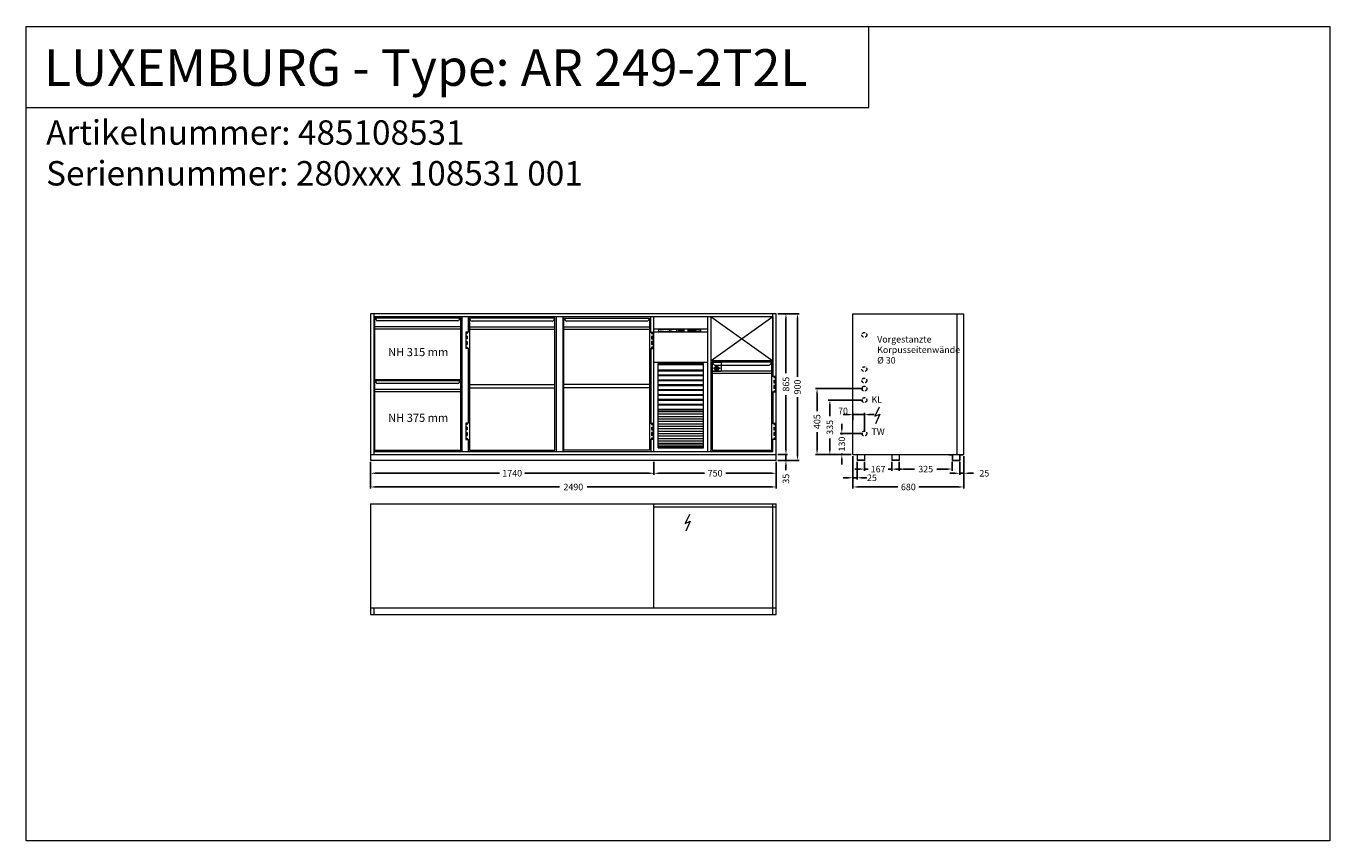
# Model space of a CAD drawing. Extents: x 4226 to 54226, y -53826 to -6826.
# Drawn here: x 29226 to 37226, y -41826 to -36824 of the extents above; entities that cross this region are included whole.
import ezdxf

# ---------------------------------------------------------------- set-up
doc = ezdxf.new("R2010")
doc.units = 0
doc.header["$LTSCALE"] = 0.5
doc.linetypes.add('STRICHPUNKT2', pattern=[12.7, 6.35, -3.175, 0, -3.175])
doc.linetypes.add('VERDECKT', pattern=[9.525, 6.35, -3.175])
doc.layers.get('DEFPOINTS').update_dxf_attribs({"linetype": 'CONTINUOUS'})
doc.layers.add('A_MITTE', color=30, linetype='STRICHPUNKT2')
for name, color, linetype, lineweight in [('A_VOLL', 3, 'CONTINUOUS', 18), ('BEMASSUNG', 1, 'CONTINUOUS', 5), ('TEXT', 7, 'CONTINUOUS', 13), ('UNSICHTBAR', 5, 'VERDECKT', 20), ('VOLL', 3, 'CONTINUOUS', 20)]:
    doc.layers.add(name, color=color, linetype=linetype, lineweight=lineweight)
doc.styles.add('ARIAL', font='arial.ttf', dxfattribs={"height": 40})
doc.styles.get("Standard").update_dxf_attribs({"font": 'txt.shx'})
doc.dimstyles.new('STANDARD_Bemassung', dxfattribs={"dimtxt": 40, "dimasz": 30, "dimexe": 10, "dimexo": 10, "dimgap": 15, "dimtad": 0, "dimdsep": 46, "dimtxsty": 'Standard', "dimcen": 0.09, "dimclrt": 7, "dimazin": 2, "dimtfac": 1, "dimtmove": 2, "dimatfit": 3, "dimfxl": 0, "dimtolj": 1, "dimtzin": 0, "dimarcsym": 0})

# ---------------------------------------------------------------- blocks, each defined once
blk = doc.blocks.new('*D301')
at = {"layer": 'BEMASSUNG', "color": 0, "lineweight": -2}
for p, q in [((31338.5, -39499.5), (31338.5, -39578.8)), ((33078.5, -39499.5), (33078.5, -39578.8)), ((31368.5, -39568.8), (32130.2, -39568.8)), ((33048.5, -39568.8), (32286.8, -39568.8))]:
    blk.add_line(p, q, dxfattribs=at)
at = {"layer": 'BEMASSUNG', "color": 0}
for points in [[(31368.5, -39563.8), (31368.5, -39573.8), (31338.5, -39568.8)], [(33048.5, -39563.8), (33048.5, -39573.8), (33078.5, -39568.8)]]:
    blk.add_solid(points, dxfattribs=at)
at = {"layer": 'DEFPOINTS', "color": 0}
for p in [(31338.5, -39489.5), (33078.5, -39489.5), (33078.5, -39568.8)]:
    blk.add_point(p, dxfattribs=at)
at = {"layer": 'BEMASSUNG', "color": 7, "insert": (32208.5, -39568.8), "char_height": 40, "attachment_point": 5}
blk.add_mtext('\\A1;1740', dxfattribs=at)
blk = doc.blocks.new('*D212')
at = {"layer": 'BEMASSUNG', "color": 0, "lineweight": -2}
for p, q in [((34231, -39294.5), (34231, -39264.5)), ((34359.1, -39324.5), (34221, -39324.5)), ((34231, -39324.5), (34231, -39331.2)), ((34289.1, -39454.5), (34221, -39454.5)), ((34231, -39454.5), (34231, -39447.9)), ((34231, -39484.5), (34231, -39514.5))]:
    blk.add_line(p, q, dxfattribs=at)
at = {"layer": 'BEMASSUNG', "color": 0}
for points in [[(34226, -39294.5), (34236, -39294.5), (34231, -39324.5)], [(34226, -39484.5), (34236, -39484.5), (34231, -39454.5)]]:
    blk.add_solid(points, dxfattribs=at)
at = {"layer": 'DEFPOINTS', "color": 0}
for p in [(34369.1, -39324.5), (34231, -39454.5), (34299.1, -39454.5)]:
    blk.add_point(p, dxfattribs=at)
at = {"layer": 'BEMASSUNG', "color": 7, "insert": (34231, -39389.5), "char_height": 40, "attachment_point": 5, "rotation": 90}
blk.add_mtext('\\A1;130', dxfattribs=at)
blk = doc.blocks.new('*D213')
at = {"layer": 'BEMASSUNG', "color": 0, "lineweight": -2}
for p, q in [((34359.1, -39119.5), (34147.4, -39119.5)), ((34157.4, -39149.5), (34157.4, -39218.7)), ((34157.4, -39424.5), (34157.4, -39355.4)), ((34289.1, -39454.5), (34147.4, -39454.5))]:
    blk.add_line(p, q, dxfattribs=at)
at = {"layer": 'BEMASSUNG', "color": 0}
for points in [[(34152.4, -39149.5), (34162.4, -39149.5), (34157.4, -39119.5)], [(34152.4, -39424.5), (34162.4, -39424.5), (34157.4, -39454.5)]]:
    blk.add_solid(points, dxfattribs=at)
at = {"layer": 'DEFPOINTS', "color": 0}
for p in [(34369.1, -39119.5), (34157.4, -39454.5), (34299.1, -39454.5)]:
    blk.add_point(p, dxfattribs=at)
at = {"layer": 'BEMASSUNG', "color": 7, "insert": (34157.4, -39287), "char_height": 40, "attachment_point": 5, "rotation": 90}
blk.add_mtext('\\A1;335', dxfattribs=at)
blk = doc.blocks.new('*D214')
at = {"layer": 'BEMASSUNG', "color": 0, "lineweight": -2}
for p, q in [((34359.1, -39049.5), (34068.9, -39049.5)), ((34078.9, -39079.5), (34078.9, -39187)), ((34078.9, -39424.5), (34078.9, -39317)), ((34289.1, -39454.5), (34068.9, -39454.5))]:
    blk.add_line(p, q, dxfattribs=at)
at = {"layer": 'BEMASSUNG', "color": 0}
for points in [[(34073.9, -39079.5), (34083.9, -39079.5), (34078.9, -39049.5)], [(34073.9, -39424.5), (34083.9, -39424.5), (34078.9, -39454.5)]]:
    blk.add_solid(points, dxfattribs=at)
at = {"layer": 'DEFPOINTS', "color": 0}
for p in [(34369.1, -39049.5), (34078.9, -39454.5), (34299.1, -39454.5)]:
    blk.add_point(p, dxfattribs=at)
at = {"layer": 'BEMASSUNG', "color": 7, "insert": (34078.9, -39252), "char_height": 40, "attachment_point": 5, "rotation": 90}
blk.add_mtext('\\A1;405', dxfattribs=at)
blk = doc.blocks.new('*D215')
at = {"layer": 'BEMASSUNG', "color": 0, "lineweight": -2}
for p, q in [((34299.1, -39464.5), (34299.1, -39662.8)), ((34979.1, -39464.5), (34979.1, -39662.8)), ((34329.1, -39652.8), (34574.1, -39652.8)), ((34949.1, -39652.8), (34704.1, -39652.8))]:
    blk.add_line(p, q, dxfattribs=at)
at = {"layer": 'BEMASSUNG', "color": 0}
for points in [[(34329.1, -39647.8), (34329.1, -39657.8), (34299.1, -39652.8)], [(34949.1, -39647.8), (34949.1, -39657.8), (34979.1, -39652.8)]]:
    blk.add_solid(points, dxfattribs=at)
at = {"layer": 'DEFPOINTS', "color": 0}
for p in [(34299.1, -39454.5), (34979.1, -39454.5), (34979.1, -39652.8)]:
    blk.add_point(p, dxfattribs=at)
at = {"layer": 'BEMASSUNG', "color": 7, "insert": (34639.1, -39652.8), "char_height": 40, "attachment_point": 5}
blk.add_mtext('\\A1;680', dxfattribs=at)
blk = doc.blocks.new('*D335')
at = {"layer": 'BEMASSUNG', "color": 0, "lineweight": -2}
for p, q in [((31338.5, -39499.5), (31338.5, -39662.8)), ((33828.5, -39499.5), (33828.5, -39662.8)), ((31368.5, -39652.8), (32498.5, -39652.8)), ((33798.5, -39652.8), (32668.5, -39652.8))]:
    blk.add_line(p, q, dxfattribs=at)
at = {"layer": 'BEMASSUNG', "color": 0}
for points in [[(31368.5, -39647.8), (31368.5, -39657.8), (31338.5, -39652.8)], [(33798.5, -39647.8), (33798.5, -39657.8), (33828.5, -39652.8)]]:
    blk.add_solid(points, dxfattribs=at)
at = {"layer": 'DEFPOINTS', "color": 0}
for p in [(31338.5, -39489.5), (33828.5, -39489.5), (31338.5, -39652.8)]:
    blk.add_point(p, dxfattribs=at)
at = {"layer": 'BEMASSUNG', "color": 7, "insert": (32583.5, -39652.8), "char_height": 40, "attachment_point": 5}
blk.add_mtext('\\A1;2490', dxfattribs=at)
blk = doc.blocks.new('*D336')
at = {"layer": 'BEMASSUNG', "color": 0, "lineweight": -2}
for p, q in [((33078.5, -39499.5), (33078.5, -39578.8)), ((33828.5, -39499.5), (33828.5, -39578.8)), ((33108.5, -39568.8), (33388.5, -39568.8)), ((33798.5, -39568.8), (33518.5, -39568.8))]:
    blk.add_line(p, q, dxfattribs=at)
at = {"layer": 'BEMASSUNG', "color": 0}
for points in [[(33108.5, -39563.8), (33108.5, -39573.8), (33078.5, -39568.8)], [(33798.5, -39563.8), (33798.5, -39573.8), (33828.5, -39568.8)]]:
    blk.add_solid(points, dxfattribs=at)
at = {"layer": 'DEFPOINTS', "color": 0}
for p in [(33078.5, -39489.5), (33828.5, -39489.5), (33078.5, -39568.8)]:
    blk.add_point(p, dxfattribs=at)
at = {"layer": 'BEMASSUNG', "color": 7, "insert": (33453.5, -39568.8), "char_height": 40, "attachment_point": 5}
blk.add_mtext('\\A1;750', dxfattribs=at)
blk = doc.blocks.new('*D337')
at = {"layer": 'BEMASSUNG', "color": 0, "lineweight": -2}
for p, q in [((33888.2, -39424.5), (33888.2, -39394.5)), ((33838.5, -39454.5), (33898.2, -39454.5)), ((33838.5, -39489.5), (33898.2, -39489.5)), ((33888.2, -39454.5), (33888.2, -39489.5)), ((33888.2, -39519.5), (33888.2, -39549.5))]:
    blk.add_line(p, q, dxfattribs=at)
at = {"layer": 'BEMASSUNG', "color": 0}
for points in [[(33883.2, -39424.5), (33893.2, -39424.5), (33888.2, -39454.5)], [(33883.2, -39519.5), (33893.2, -39519.5), (33888.2, -39489.5)]]:
    blk.add_solid(points, dxfattribs=at)
at = {"layer": 'DEFPOINTS', "color": 0}
for p in [(33828.5, -39454.5), (33828.5, -39489.5), (33888.2, -39489.5)]:
    blk.add_point(p, dxfattribs=at)
at = {"layer": 'BEMASSUNG', "color": 7, "insert": (33887.8, -39602.3), "char_height": 40, "attachment_point": 5, "rotation": 90}
blk.add_mtext('\\A1;35', dxfattribs=at)
blk = doc.blocks.new('*D338')
at = {"layer": 'BEMASSUNG', "color": 0, "lineweight": -2}
for p, q in [((33838.5, -38589.5), (33898.2, -38589.5)), ((33888.2, -38619.5), (33888.2, -38953.7)), ((33888.2, -39424.5), (33888.2, -39090.4)), ((33838.5, -39454.5), (33898.2, -39454.5))]:
    blk.add_line(p, q, dxfattribs=at)
at = {"layer": 'BEMASSUNG', "color": 0}
for points in [[(33883.2, -38619.5), (33893.2, -38619.5), (33888.2, -38589.5)], [(33883.2, -39424.5), (33893.2, -39424.5), (33888.2, -39454.5)]]:
    blk.add_solid(points, dxfattribs=at)
at = {"layer": 'DEFPOINTS', "color": 0}
for p in [(33828.5, -38589.5), (33888.2, -38589.5), (33828.5, -39454.5)]:
    blk.add_point(p, dxfattribs=at)
at = {"layer": 'BEMASSUNG', "color": 7, "insert": (33888.2, -39022), "char_height": 40, "attachment_point": 5, "rotation": 90}
blk.add_mtext('\\A1;865', dxfattribs=at)
blk = doc.blocks.new('*D339')
at = {"layer": 'BEMASSUNG', "color": 0, "lineweight": -2}
for p, q in [((33838.5, -38589.5), (33969.1, -38589.5)), ((33959.1, -38619.5), (33959.1, -38977.9)), ((33959.1, -39459.5), (33959.1, -39101.2)), ((33838.5, -39489.5), (33969.1, -39489.5))]:
    blk.add_line(p, q, dxfattribs=at)
at = {"layer": 'BEMASSUNG', "color": 0}
for points in [[(33954.1, -38619.5), (33964.1, -38619.5), (33959.1, -38589.5)], [(33954.1, -39459.5), (33964.1, -39459.5), (33959.1, -39489.5)]]:
    blk.add_solid(points, dxfattribs=at)
at = {"layer": 'DEFPOINTS', "color": 0}
for p in [(33828.5, -38589.5), (33959.1, -38589.5), (33828.5, -39489.5)]:
    blk.add_point(p, dxfattribs=at)
at = {"layer": 'BEMASSUNG', "color": 7, "insert": (33959.1, -39039.5), "char_height": 40, "attachment_point": 5, "rotation": 90}
blk.add_mtext('\\A1;900', dxfattribs=at)
blk = doc.blocks.new('*D340')
at = {"layer": 'BEMASSUNG', "color": 0, "lineweight": -2}
for p, q in [((33078.5, -39499.5), (33078.5, -39578.8)), ((33828.5, -39499.5), (33828.5, -39578.8)), ((33108.5, -39568.8), (33388.5, -39568.8)), ((33798.5, -39568.8), (33518.5, -39568.8))]:
    blk.add_line(p, q, dxfattribs=at)
at = {"layer": 'BEMASSUNG', "color": 0}
for points in [[(33108.5, -39563.8), (33108.5, -39573.8), (33078.5, -39568.8)], [(33798.5, -39563.8), (33798.5, -39573.8), (33828.5, -39568.8)]]:
    blk.add_solid(points, dxfattribs=at)
at = {"layer": 'DEFPOINTS', "color": 0}
for p in [(33078.5, -39489.5), (33828.5, -39489.5), (33078.5, -39568.8)]:
    blk.add_point(p, dxfattribs=at)
at = {"layer": 'BEMASSUNG', "color": 7, "insert": (33453.5, -39568.8), "char_height": 40, "attachment_point": 5}
blk.add_mtext('\\A1;750', dxfattribs=at)
blk = doc.blocks.new('*D499')
at = {"layer": 'BEMASSUNG', "color": 0, "lineweight": -2}
for p, q in [((34299.1, -39243.8), (34299.1, -39198.7)), ((34369.1, -39314.5), (34369.1, -39198.7)), ((34269.1, -39208.7), (34239.1, -39208.7)), ((34299.1, -39208.7), (34369.1, -39208.7)), ((34399.1, -39208.7), (34429.1, -39208.7))]:
    blk.add_line(p, q, dxfattribs=at)
at = {"layer": 'BEMASSUNG', "color": 0}
for points in [[(34269.1, -39203.7), (34269.1, -39213.7), (34299.1, -39208.7)], [(34399.1, -39203.7), (34399.1, -39213.7), (34369.1, -39208.7)]]:
    blk.add_solid(points, dxfattribs=at)
at = {"layer": 'DEFPOINTS', "color": 0}
for p in [(34299.1, -39253.8), (34369.1, -39208.7), (34369.1, -39324.5)]:
    blk.add_point(p, dxfattribs=at)
at = {"layer": 'BEMASSUNG', "color": 7, "insert": (34238.2, -39186.3), "char_height": 40, "attachment_point": 5}
blk.add_mtext('\\A1;70', dxfattribs=at)
blk = doc.blocks.new('*D500')
at = {"layer": 'BEMASSUNG', "color": 0, "lineweight": -2}
for p, q in [((34954.1, -39499.5), (34954.1, -39578.8)), ((34979.1, -39464.5), (34979.1, -39578.8)), ((34924.1, -39568.8), (34894.1, -39568.8)), ((34979.1, -39568.8), (34954.1, -39568.8)), ((35009.1, -39568.8), (35039.1, -39568.8))]:
    blk.add_line(p, q, dxfattribs=at)
at = {"layer": 'BEMASSUNG', "color": 0}
for points in [[(34924.1, -39563.8), (34924.1, -39573.8), (34954.1, -39568.8)], [(35009.1, -39563.8), (35009.1, -39573.8), (34979.1, -39568.8)]]:
    blk.add_solid(points, dxfattribs=at)
at = {"layer": 'DEFPOINTS', "color": 0}
for p in [(34954.1, -39489.5), (34979.1, -39454.5), (34954.1, -39568.8)]:
    blk.add_point(p, dxfattribs=at)
at = {"layer": 'BEMASSUNG', "color": 7, "insert": (35105.2, -39568.8), "char_height": 40, "attachment_point": 5}
blk.add_mtext('\\A1;25', dxfattribs=at)
blk = doc.blocks.new('*D501')
at = {"layer": 'BEMASSUNG', "color": 0, "lineweight": -2}
for p, q in [((34370.1, -39499.5), (34370.1, -39553.3)), ((34537.1, -39499.5), (34537.1, -39553.3)), ((34340.1, -39543.3), (34310.1, -39543.3)), ((34370.1, -39543.3), (34391.9, -39543.3)), ((34537.1, -39543.3), (34515.3, -39543.3)), ((34567.1, -39543.3), (34597.1, -39543.3))]:
    blk.add_line(p, q, dxfattribs=at)
at = {"layer": 'BEMASSUNG', "color": 0}
for points in [[(34340.1, -39538.3), (34340.1, -39548.3), (34370.1, -39543.3)], [(34567.1, -39538.3), (34567.1, -39548.3), (34537.1, -39543.3)]]:
    blk.add_solid(points, dxfattribs=at)
at = {"layer": 'DEFPOINTS', "color": 0}
for p in [(34370.1, -39489.5), (34537.1, -39489.5), (34370.1, -39543.3)]:
    blk.add_point(p, dxfattribs=at)
at = {"layer": 'BEMASSUNG', "color": 7, "insert": (34453.6, -39543.3), "char_height": 40, "attachment_point": 5}
blk.add_mtext('\\A1;167', dxfattribs=at)
blk = doc.blocks.new('*D497')
at = {"layer": 'BEMASSUNG', "color": 0, "lineweight": -2}
for p, q in [((34583.1, -39499.5), (34583.1, -39553.3)), ((34908.1, -39499.5), (34908.1, -39553.3)), ((34613.1, -39543.3), (34677.3, -39543.3)), ((34878.1, -39543.3), (34813.9, -39543.3))]:
    blk.add_line(p, q, dxfattribs=at)
at = {"layer": 'BEMASSUNG', "color": 0}
for points in [[(34613.1, -39538.3), (34613.1, -39548.3), (34583.1, -39543.3)], [(34878.1, -39538.3), (34878.1, -39548.3), (34908.1, -39543.3)]]:
    blk.add_solid(points, dxfattribs=at)
at = {"layer": 'DEFPOINTS', "color": 0}
for p in [(34583.1, -39489.5), (34908.1, -39489.5), (34583.1, -39543.3)]:
    blk.add_point(p, dxfattribs=at)
at = {"layer": 'BEMASSUNG', "color": 7, "insert": (34745.6, -39543.3), "char_height": 40, "attachment_point": 5}
blk.add_mtext('\\A1;325', dxfattribs=at)
blk = doc.blocks.new('*D498')
at = {"layer": 'BEMASSUNG', "color": 0, "lineweight": -2}
for p, q in [((34299.1, -39464.5), (34299.1, -39606.5)), ((34324.1, -39499.5), (34324.1, -39606.5)), ((34269.1, -39596.5), (34239.1, -39596.5)), ((34299.1, -39596.5), (34324.1, -39596.5)), ((34354.1, -39596.5), (34384.1, -39596.5))]:
    blk.add_line(p, q, dxfattribs=at)
at = {"layer": 'BEMASSUNG', "color": 0}
for points in [[(34269.1, -39591.5), (34269.1, -39601.5), (34299.1, -39596.5)], [(34354.1, -39591.5), (34354.1, -39601.5), (34324.1, -39596.5)]]:
    blk.add_solid(points, dxfattribs=at)
at = {"layer": 'DEFPOINTS', "color": 0}
for p in [(34299.1, -39454.5), (34324.1, -39489.5), (34324.1, -39596.5)]:
    blk.add_point(p, dxfattribs=at)
at = {"layer": 'BEMASSUNG', "color": 7, "insert": (34415.6, -39596.5), "char_height": 40, "attachment_point": 5}
blk.add_mtext('\\A1;25', dxfattribs=at)
blk = doc.blocks.new('*U609')
at = {"layer": 'A_MITTE'}
for p, q in [((-48.4, 17.7), (-6.6, 17.7)), ((-27.5, 38.6), (-27.5, -3.3))]:
    blk.add_line(p, q, dxfattribs=at)
at = {"layer": 'A_VOLL'}
for p, q in [((-55, 0), (-55, 55)), ((-55, 55), (0, 55)), ((-55, 0), (0, 0)), ((0, 55), (0, 0))]:
    blk.add_line(p, q, dxfattribs=at)
for points in [[(-55, 13.7), (-59, 13.7), (-59, 21.7), (-55, 21.7)], [(-26.8, 23.2), (-28.2, 23.2), (-28.2, 12.1), (-26.8, 12.1)]]:
    blk.add_lwpolyline(points, close=True, dxfattribs=at)
for radius in [12.7, 9.65, 8.65]:
    blk.add_circle((-27.5, 17.7), radius, dxfattribs=at)
for start, end in [(103.9067, 256.0933), (283.9067, 76.0933)]:
    blk.add_arc((-27.5, 17.7), 3, start, end, dxfattribs=at)

msp = doc.modelspace()

# ---------------------------------------------------------------- linework, layer by layer
at = {"layer": 'TEXT'}
for p, q in [((34397.283, -37323.875), (34397.283, -36823.875)), ((29225.77, -37323.875), (34397.283, -37323.875)), ((33298.075, -38688.482), (33298.075, -38696.823)), ((33306.207, -38688.482), (33298.075, -38688.482)), ((33298.075, -38696.823), (33306.207, -38696.823)), ((33306.207, -38696.823), (33306.207, -38688.482)), ((33308.416, -38688.482), (33308.416, -38696.823)), ((33316.548, -38688.482), (33308.416, -38688.482)), ((33316.548, -38692.729), (33308.416, -38692.729)), ((33308.416, -38696.823), (33316.548, -38696.823)), ((33316.548, -38696.823), (33316.548, -38692.729)), ((33320.766, -38688.482), (33320.766, -38696.823)), ((33328.897, -38688.482), (33320.766, -38688.482)), ((33320.766, -38696.823), (33328.897, -38696.823)), ((33328.897, -38696.823), (33328.897, -38688.482)), ((34459.517, -39163.19), (34433.582, -39218.962)), ((34459.517, -39163.19), (34433.582, -39218.962)), ((34433.582, -39218.962), (34464.027, -39205.441)), ((34433.582, -39218.962), (34464.027, -39205.441)), ((34464.027, -39205.441), (34437.529, -39265.719)), ((34464.027, -39205.441), (34437.529, -39265.719)), ((33295.33, -39821.524), (33269.395, -39877.295)), ((33269.395, -39877.295), (33299.841, -39863.775)), ((33299.841, -39863.775), (33273.342, -39924.053))]:
    msp.add_line(p, q, dxfattribs=at)
for points in [[(29225.77, -36825.598), (37225.77, -36825.598), (37225.77, -41825.598), (29225.77, -41825.598)], [(29225.77, -36825.598), (37225.77, -36825.598), (37225.77, -41825.598), (29225.77, -41825.598)], [(33318.056, -38695.555), (33319.334, -38695.555), (33319.334, -38696.786), (33318.056, -38696.786)]]:
    msp.add_lwpolyline(points, close=True, dxfattribs=at)
at = {"layer": 'TEXT', "const_width": 3}
msp.add_lwpolyline([(33178.945, -38698.624), (33192.072, -38688.813)], dxfattribs=at)
at = {"layer": 'TEXT'}
for points in [[(34437.529, -39265.719, 0, 8, 0), (34446.761, -39244.718, 8, 8, 0)], [(34437.529, -39265.719, 0, 8, 0), (34446.761, -39244.718, 8, 8, 0)], [(33273.342, -39924.053, 0, 8, 0), (33282.574, -39903.052, 8, 8, 0)]]:
    msp.add_lwpolyline(points, format="xyseb", dxfattribs=at)
msp.add_circle((33174.999, -38689.824), 2.641, dxfattribs=at)
at = {"layer": 'UNSICHTBAR'}
for p, q in [((31946.003, -39023.77), (32471.003, -39023.77)), ((33051.003, -39023.77), (32526.003, -39023.77)), ((31946.003, -39043.77), (32471.003, -39043.77)), ((33051.003, -39043.77), (32526.003, -39043.77))]:
    msp.add_line(p, q, dxfattribs=at)
at = {"layer": 'UNSICHTBAR', "ltscale": 6}
for centre in [(34369.115, -38719.544), (34369.115, -38929.544), (34369.115, -38999.544), (34369.115, -39049.544), (34369.115, -39119.544), (34369.115, -39324.544)]:
    msp.add_circle(centre, 15, dxfattribs=at)
at = {"layer": 'VOLL'}
for p, q in [((31338.503, -38589.544), (31338.503, -39489.544)), ((33828.503, -38589.544), (31338.503, -38589.544)), ((31358.503, -38589.544), (31358.503, -39454.544)), ((33808.503, -38609.544), (31358.503, -38609.544)), ((31366.003, -38614.544), (31891.003, -38614.544)), ((31366.003, -38994.544), (31366.003, -38614.544)), ((31366.003, -38614.544), (31373.145, -38627.401)), ((31366.003, -38614.544), (31373.145, -38627.401)), ((31875.119, -38632.544), (31381.887, -38632.544)), ((31875.119, -38632.544), (31381.887, -38632.544)), ((31883.86, -38627.401), (31891.003, -38614.544)), ((31883.86, -38627.401), (31891.003, -38614.544)), ((31891.003, -38614.544), (31891.003, -38994.544)), ((31898.503, -38609.544), (31898.503, -39434.544)), ((31938.503, -38609.544), (31938.503, -38702.044)), ((31946.003, -38617.044), (31953.145, -38629.901)), ((31946.003, -38617.044), (31953.145, -38629.901)), ((32455.119, -38635.044), (31961.887, -38635.044)), ((32455.119, -38635.044), (31961.887, -38635.044)), ((32463.86, -38629.901), (32471.003, -38617.044)), ((32463.86, -38629.901), (32471.003, -38617.044)), ((32478.503, -38609.544), (32478.503, -39434.544)), ((32518.503, -38609.544), (32518.503, -39434.544)), ((32526.003, -38617.044), (32533.145, -38629.901)), ((32526.003, -38617.044), (32533.145, -38629.901)), ((33035.119, -38635.044), (32541.887, -38635.044)), ((33035.119, -38635.044), (32541.887, -38635.044)), ((33043.86, -38629.901), (33051.003, -38617.044)), ((33043.86, -38629.901), (33051.003, -38617.044)), ((33058.503, -38702.044), (33058.503, -38609.544)), ((33078.503, -39434.544), (33078.503, -38609.544)), ((33408.503, -39434.544), (33408.503, -38609.544)), ((33428.503, -39434.544), (33428.503, -38609.544)), ((33808.503, -38609.544), (33428.503, -38879.544)), ((33428.503, -38609.544), (33808.503, -38879.544)), ((33808.503, -38969.544), (33808.503, -38589.544)), ((33808.503, -38609.544), (33808.503, -38972.044)), ((33828.503, -39489.544), (33828.503, -38589.544)), ((34299.115, -39454.544), (34299.115, -38589.544)), ((34299.115, -38589.544), (34979.115, -38589.544)), ((34939.115, -39454.544), (34939.115, -38589.544)), ((34979.115, -39454.544), (34979.115, -38589.544)), ((31891.003, -38669.544), (31366.003, -38669.544)), ((31891.003, -38684.544), (31366.003, -38684.544)), ((31924.003, -38702.044), (31924.003, -38802.044)), ((31946.003, -38702.044), (31924.003, -38702.044)), ((31933.003, -38710.044), (31924.003, -38710.044)), ((31930.003, -38702.044), (31930.003, -38710.044)), ((31933.003, -38702.044), (31933.003, -38710.044)), ((32471.003, -38672.044), (31946.003, -38672.044)), ((32471.003, -38687.044), (31946.003, -38687.044)), ((33051.003, -38672.044), (32526.003, -38672.044)), ((33051.003, -38687.044), (32526.003, -38687.044)), ((33051.003, -38702.044), (33073.003, -38702.044)), ((33064.003, -38702.044), (33064.003, -38710.044)), ((33064.003, -38710.044), (33073.003, -38710.044)), ((33067.003, -38702.044), (33067.003, -38710.044)), ((33073.003, -38702.044), (33073.003, -38802.044)), ((33408.503, -38683.544), (33078.503, -38683.544)), ((33408.503, -38703.544), (33078.503, -38703.544)), ((33217.725, -38685.493), (33107.725, -38685.493)), ((33107.725, -38701.493), (33107.725, -38685.493)), ((33217.725, -38701.493), (33107.725, -38701.493)), ((33217.725, -38701.493), (33217.725, -38685.493)), ((33228.706, -38687.544), (33262.706, -38687.544)), ((33228.706, -38699.544), (33228.706, -38687.544)), ((33228.706, -38699.544), (33262.706, -38699.544)), ((33230.706, -38688.544), (33230.706, -38698.544)), ((33260.706, -38688.544), (33230.706, -38688.544)), ((33260.706, -38698.544), (33230.706, -38698.544)), ((33260.706, -38688.544), (33260.706, -38698.544)), ((33262.706, -38699.544), (33262.706, -38687.544)), ((33364.206, -38685.544), (33287.206, -38685.544)), ((33287.206, -38701.544), (33287.206, -38685.544)), ((33364.206, -38701.544), (33287.206, -38701.544)), ((33288.206, -38686.544), (33363.206, -38686.544)), ((33288.206, -38686.544), (33288.206, -38700.544)), ((33288.206, -38700.544), (33363.206, -38700.544)), ((33293.706, -38698.044), (33293.706, -38699.044)), ((33294.206, -38697.544), (33303.206, -38697.544)), ((33294.206, -38699.544), (33303.206, -38699.544)), ((33296.206, -38687.044), (33333.206, -38687.044)), ((33296.206, -38687.044), (33296.206, -38697.044)), ((33296.206, -38697.044), (33333.206, -38697.044)), ((33303.706, -38698.044), (33303.706, -38699.044)), ((33311.706, -38698.044), (33311.706, -38699.044)), ((33312.206, -38697.544), (33321.206, -38697.544)), ((33312.206, -38699.544), (33321.206, -38699.544)), ((33321.706, -38698.044), (33321.706, -38699.044)), ((33329.706, -38698.044), (33329.706, -38699.044)), ((33330.206, -38697.544), (33339.206, -38697.544)), ((33330.206, -38699.544), (33339.206, -38699.544)), ((33333.206, -38687.044), (33333.206, -38697.044)), ((33339.706, -38698.044), (33339.706, -38699.044)), ((33347.706, -38698.044), (33347.706, -38699.044)), ((33348.206, -38697.544), (33357.206, -38697.544)), ((33348.206, -38699.544), (33357.206, -38699.544)), ((33357.706, -38698.044), (33357.706, -38699.044)), ((33363.206, -38686.544), (33363.206, -38700.544)), ((33364.206, -38701.544), (33364.206, -38685.544)), ((31933.003, -38726.544), (31924.003, -38726.544)), ((31933.003, -38743.794), (31924.003, -38743.794)), ((31924.003, -38760.294), (31933.003, -38760.294)), ((31924.003, -38777.544), (31933.003, -38777.544)), ((31924.003, -38794.044), (31933.003, -38794.044)), ((31930.003, -38726.544), (31930.003, -38743.794)), ((31930.003, -38760.294), (31930.003, -38777.544)), ((31930.003, -38794.044), (31930.003, -38802.044)), ((31933.003, -38726.544), (31933.003, -38743.794)), ((31933.003, -38760.294), (31933.003, -38777.544)), ((31933.003, -38794.044), (31933.003, -38802.044)), ((33064.003, -38726.544), (33064.003, -38743.794)), ((33064.003, -38726.544), (33073.003, -38726.544)), ((33064.003, -38743.794), (33073.003, -38743.794)), ((33064.003, -38760.294), (33064.003, -38777.544)), ((33073.003, -38760.294), (33064.003, -38760.294)), ((33073.003, -38777.544), (33064.003, -38777.544)), ((33073.003, -38794.044), (33064.003, -38794.044)), ((33064.003, -38794.044), (33064.003, -38802.044)), ((33067.003, -38726.544), (33067.003, -38743.794)), ((33067.003, -38760.294), (33067.003, -38777.544)), ((33067.003, -38794.044), (33067.003, -38802.044)), ((31946.003, -38802.044), (31924.003, -38802.044)), ((31938.503, -38802.044), (31938.503, -39261.044)), ((33051.003, -38802.044), (33073.003, -38802.044)), ((33058.503, -38802.044), (33058.503, -39261.044)), ((33808.503, -38879.544), (33428.503, -38879.544)), ((33078.503, -38886.544), (33408.503, -38886.544)), ((33382.503, -38894.544), (33104.503, -38894.544)), ((33104.503, -39413.544), (33104.503, -38894.544)), ((33104.503, -38896.544), (33382.503, -38896.544)), ((33104.503, -38901.544), (33382.503, -38901.544)), ((33104.503, -38934.544), (33382.503, -38934.544)), ((33104.503, -38939.544), (33382.503, -38939.544)), ((33382.503, -39413.544), (33382.503, -38894.544)), ((33436.003, -38887.044), (33436.003, -39427.044)), ((33801.003, -38887.044), (33436.003, -38887.044)), ((33443.145, -38899.901), (33436.003, -38887.044)), ((33801.003, -38941.972), (33436.003, -38941.972)), ((33801.003, -38957.044), (33436.003, -38957.044)), ((33451.887, -38905.044), (33785.119, -38905.044)), ((33801.003, -38887.044), (33793.86, -38899.901)), ((33801.003, -39427.044), (33801.003, -38887.044)), ((31891.003, -38994.544), (31366.003, -38994.544)), ((31366.003, -39429.544), (31366.003, -38999.544)), ((31366.003, -38999.544), (31891.003, -38999.544)), ((31366.003, -38999.544), (31373.145, -39012.401)), ((31366.003, -38999.544), (31373.145, -39012.401)), ((31875.119, -39017.544), (31381.887, -39017.544)), ((31875.119, -39017.544), (31381.887, -39017.544)), ((31883.86, -39012.401), (31891.003, -38999.544)), ((31883.86, -39012.401), (31891.003, -38999.544)), ((31891.003, -38999.544), (31891.003, -39429.544)), ((33104.503, -38964.544), (33382.503, -38964.544)), ((33104.503, -38969.544), (33382.503, -38969.544)), ((33104.503, -38994.544), (33382.503, -38994.544)), ((33104.503, -38999.544), (33382.503, -38999.544)), ((33104.503, -39024.544), (33382.503, -39024.544)), ((33104.503, -39029.544), (33382.503, -39029.544)), ((33801.003, -38972.044), (33823.003, -38972.044)), ((33814.003, -38972.044), (33814.003, -38980.044)), ((33814.003, -38980.044), (33823.003, -38980.044)), ((33814.003, -38996.544), (33814.003, -39013.794)), ((33814.003, -38996.544), (33823.003, -38996.544)), ((33814.003, -39013.794), (33823.003, -39013.794)), ((33814.003, -39030.294), (33814.003, -39047.544)), ((33823.003, -39030.294), (33814.003, -39030.294)), ((33817.003, -38972.044), (33817.003, -38980.044)), ((33817.003, -38996.544), (33817.003, -39013.794)), ((33817.003, -39030.294), (33817.003, -39047.544)), ((33823.003, -38972.044), (33823.003, -39072.044)), ((31891.003, -39054.544), (31366.003, -39054.544)), ((31891.003, -39069.544), (31366.003, -39069.544)), ((33104.503, -39054.544), (33382.503, -39054.544)), ((33104.503, -39059.544), (33382.503, -39059.544)), ((33104.503, -39084.544), (33382.503, -39084.544)), ((33104.503, -39089.544), (33382.503, -39089.544)), ((33104.503, -39114.544), (33382.503, -39114.544)), ((33104.503, -39119.544), (33382.503, -39119.544)), ((33823.003, -39072.044), (33801.003, -39072.044)), ((33808.503, -39072.044), (33808.503, -39261.044)), ((33823.003, -39047.544), (33814.003, -39047.544)), ((33823.003, -39064.044), (33814.003, -39064.044)), ((33814.003, -39064.044), (33814.003, -39072.044)), ((33817.003, -39064.044), (33817.003, -39072.044)), ((33104.503, -39144.544), (33382.503, -39144.544)), ((33104.503, -39149.544), (33382.503, -39149.544)), ((33104.503, -39174.544), (33382.503, -39174.544)), ((33104.503, -39179.544), (33382.503, -39179.544)), ((33104.503, -39189.544), (33382.503, -39189.544)), ((31924.003, -39261.044), (31924.003, -39361.044)), ((31946.003, -39261.044), (31924.003, -39261.044)), ((31933.003, -39269.044), (31924.003, -39269.044)), ((31930.003, -39261.044), (31930.003, -39269.044)), ((31933.003, -39261.044), (31933.003, -39269.044)), ((33051.003, -39261.044), (33073.003, -39261.044)), ((33064.003, -39261.044), (33064.003, -39269.044)), ((33064.003, -39269.044), (33073.003, -39269.044)), ((33067.003, -39261.044), (33067.003, -39269.044)), ((33073.003, -39261.044), (33073.003, -39361.044)), ((33104.503, -39204.544), (33382.503, -39204.544)), ((33104.503, -39219.544), (33382.503, -39219.544)), ((33104.503, -39234.544), (33382.503, -39234.544)), ((33104.503, -39249.544), (33382.503, -39249.544)), ((33104.503, -39264.544), (33382.503, -39264.544)), ((33104.503, -39279.544), (33382.503, -39279.544)), ((33801.003, -39261.044), (33823.003, -39261.044)), ((33814.003, -39261.044), (33814.003, -39269.044)), ((33814.003, -39269.044), (33823.003, -39269.044)), ((33817.003, -39261.044), (33817.003, -39269.044)), ((33823.003, -39261.044), (33823.003, -39361.044)), ((31933.003, -39285.544), (31924.003, -39285.544)), ((31933.003, -39302.794), (31924.003, -39302.794)), ((31924.003, -39319.294), (31933.003, -39319.294)), ((31924.003, -39336.544), (31933.003, -39336.544)), ((31924.003, -39353.044), (31933.003, -39353.044)), ((31930.003, -39285.544), (31930.003, -39302.794)), ((31930.003, -39319.294), (31930.003, -39336.544)), ((31930.003, -39353.044), (31930.003, -39361.044)), ((31933.003, -39285.544), (31933.003, -39302.794)), ((31933.003, -39319.294), (31933.003, -39336.544)), ((31933.003, -39353.044), (31933.003, -39361.044)), ((33064.003, -39285.544), (33064.003, -39302.794)), ((33064.003, -39285.544), (33073.003, -39285.544)), ((33064.003, -39302.794), (33073.003, -39302.794)), ((33073.003, -39319.294), (33064.003, -39319.294)), ((33064.003, -39319.294), (33064.003, -39336.544)), ((33073.003, -39336.544), (33064.003, -39336.544)), ((33064.003, -39353.044), (33064.003, -39361.044)), ((33073.003, -39353.044), (33064.003, -39353.044)), ((33067.003, -39285.544), (33067.003, -39302.794)), ((33067.003, -39319.294), (33067.003, -39336.544)), ((33067.003, -39353.044), (33067.003, -39361.044)), ((33104.503, -39294.544), (33382.503, -39294.544)), ((33104.503, -39309.544), (33382.503, -39309.544)), ((33104.503, -39324.544), (33382.503, -39324.544)), ((33104.503, -39339.544), (33382.503, -39339.544)), ((33104.503, -39354.544), (33382.503, -39354.544)), ((33814.003, -39285.544), (33823.003, -39285.544)), ((33814.003, -39285.544), (33814.003, -39302.794)), ((33814.003, -39302.794), (33823.003, -39302.794)), ((33814.003, -39319.294), (33814.003, -39336.544)), ((33823.003, -39319.294), (33814.003, -39319.294)), ((33823.003, -39336.544), (33814.003, -39336.544)), ((33823.003, -39353.044), (33814.003, -39353.044)), ((33814.003, -39353.044), (33814.003, -39361.044)), ((33817.003, -39285.544), (33817.003, -39302.794)), ((33817.003, -39319.294), (33817.003, -39336.544)), ((33817.003, -39353.044), (33817.003, -39361.044)), ((31358.503, -39434.544), (33808.503, -39434.544)), ((31891.003, -39429.544), (31366.003, -39429.544)), ((31924.003, -39361.044), (31946.003, -39361.044)), ((31938.503, -39361.044), (31938.503, -39434.544)), ((33073.003, -39361.044), (33051.003, -39361.044)), ((33058.503, -39361.044), (33058.503, -39434.544)), ((33104.503, -39369.544), (33382.503, -39369.544)), ((33104.503, -39384.544), (33382.503, -39384.544)), ((33104.503, -39393.657), (33382.503, -39393.657)), ((33104.503, -39403.544), (33382.503, -39403.544)), ((33104.503, -39413.544), (33382.503, -39413.544)), ((33436.003, -39427.044), (33801.003, -39427.044)), ((33823.003, -39361.044), (33801.003, -39361.044)), ((33808.503, -39434.544), (33808.503, -39361.044)), ((31338.503, -39454.544), (33828.503, -39454.544)), ((33828.503, -39489.544), (31338.503, -39489.544)), ((33828.503, -39489.544), (31338.503, -39489.544)), ((34299.115, -39454.544), (34979.115, -39454.544)), ((34304.115, -39454.544), (34304.115, -39455.544)), ((34324.115, -39455.544), (34304.115, -39455.544)), ((34324.115, -39455.544), (34324.115, -39489.544)), ((34370.115, -39489.544), (34324.115, -39489.544)), ((34325.115, -39454.544), (34325.115, -39488.544)), ((34369.115, -39488.544), (34325.115, -39488.544)), ((34369.115, -39454.544), (34369.115, -39488.544)), ((34370.115, -39455.544), (34370.115, -39489.544)), ((34390.115, -39455.544), (34370.115, -39455.544)), ((34390.115, -39454.544), (34390.115, -39455.544)), ((34517.115, -39454.544), (34517.115, -39455.544)), ((34537.115, -39455.544), (34517.115, -39455.544)), ((34537.115, -39455.544), (34537.115, -39489.544)), ((34583.115, -39489.544), (34537.115, -39489.544)), ((34538.115, -39454.544), (34538.115, -39488.544)), ((34582.115, -39488.544), (34538.115, -39488.544)), ((34582.115, -39454.544), (34582.115, -39488.544)), ((34583.115, -39455.544), (34583.115, -39489.544)), ((34603.115, -39455.544), (34583.115, -39455.544)), ((34603.115, -39454.544), (34603.115, -39455.544)), ((34888.115, -39454.544), (34888.115, -39455.544)), ((34888.115, -39455.544), (34908.115, -39455.544)), ((34908.115, -39455.544), (34908.115, -39489.544)), ((34908.115, -39489.544), (34954.115, -39489.544)), ((34909.115, -39454.544), (34909.115, -39488.544)), ((34909.115, -39488.544), (34953.115, -39488.544)), ((34953.115, -39454.544), (34953.115, -39488.544)), ((34954.115, -39455.544), (34954.115, -39489.544)), ((34954.115, -39455.544), (34974.115, -39455.544)), ((34974.115, -39454.544), (34974.115, -39455.544)), ((31338.503, -39755.515), (31338.503, -40435.515)), ((31338.503, -39755.515), (33828.503, -39755.515)), ((33078.503, -40395.515), (33078.503, -39755.515)), ((33808.503, -40395.515), (33808.503, -39755.515)), ((33828.503, -40435.515), (33828.503, -39755.515)), ((33078.503, -39775.515), (33828.503, -39775.515)), ((31338.503, -40395.515), (33828.503, -40395.515)), ((31358.503, -40395.515), (31358.503, -40435.515)), ((33808.503, -40435.515), (33808.503, -40395.515)), ((31338.503, -40435.515), (33828.503, -40435.515))]:
    msp.add_line(p, q, dxfattribs=at)
at = {"layer": 'VOLL', "linetype": 'Continuous'}
for p, q in [((32471.003, -38617.044), (31946.003, -38617.044)), ((31946.003, -38617.044), (31946.003, -39427.044)), ((32471.003, -39427.044), (32471.003, -38617.044)), ((32526.003, -38617.044), (33051.003, -38617.044)), ((32526.003, -39427.044), (32526.003, -38617.044)), ((33051.003, -38617.044), (33051.003, -39427.044)), ((31946.003, -39427.044), (32471.003, -39427.044)), ((33051.003, -39427.044), (32526.003, -39427.044))]:
    msp.add_line(p, q, dxfattribs=at)
at = {"layer": 'VOLL'}
for centre, radius, start, end in [((31381.887, -38622.544), 10, 209.0546041, 270), ((31381.887, -38622.544), 10, 209.0546041, 270), ((31875.119, -38622.544), 10, 270, 330.9453959), ((31875.119, -38622.544), 10, 270, 330.9453959), ((31961.887, -38625.044), 10, 209.0546041, 270), ((31961.887, -38625.044), 10, 209.0546041, 270), ((32455.119, -38625.044), 10, 270, 330.9453959), ((32455.119, -38625.044), 10, 270, 330.9453959), ((32541.887, -38625.044), 10, 209.0546041, 270), ((32541.887, -38625.044), 10, 209.0546041, 270), ((33035.119, -38625.044), 10, 270, 330.9453959), ((33035.119, -38625.044), 10, 270, 330.9453959), ((33294.206, -38698.044), 0.5, 90, 180), ((33294.206, -38699.044), 0.5, 180, 270), ((33303.206, -38698.044), 0.5, 0, 90), ((33303.206, -38699.044), 0.5, 270, 0), ((33312.206, -38698.044), 0.5, 90, 180), ((33312.206, -38699.044), 0.5, 180, 270), ((33321.206, -38698.044), 0.5, 0, 90), ((33321.206, -38699.044), 0.5, 270, 0), ((33330.206, -38698.044), 0.5, 90, 180), ((33330.206, -38699.044), 0.5, 180, 270), ((33339.206, -38698.044), 0.5, 0, 90), ((33339.206, -38699.044), 0.5, 270, 0), ((33348.206, -38698.044), 0.5, 90, 180), ((33348.206, -38699.044), 0.5, 180, 270), ((33357.206, -38698.044), 0.5, 0, 90), ((33357.206, -38699.044), 0.5, 270, 0), ((33451.887, -38895.044), 10, 209.0546041, 270), ((33785.119, -38895.044), 10, 270, 330.9453959), ((31381.887, -39007.544), 10, 209.0546041, 270), ((31381.887, -39007.544), 10, 209.0546041, 270), ((31875.119, -39007.544), 10, 270, 330.9453959), ((31875.119, -39007.544), 10, 270, 330.9453959)]:
    msp.add_arc(centre, radius, start, end, dxfattribs=at)

# ---------------------------------------------------------------- block references
at = {"layer": 'A_VOLL'}
msp.add_blockref('*U609', (33491.003, -38942.044), dxfattribs=at)

# ---------------------------------------------------------------- texts
at = {"layer": 'TEXT', "style": 'ARIAL'}
for s, height, p in [('LUXEMBURG - Type: AR 249-2T2L', 225, (29335.439, -37190.742)), ('NordCap', 10, (33114.313, -38698.499)), ('R', 3, (33173.592, -38691.281)), ('NH 315 mm', 50, (31447.046, -38850.021)), ('Vorgestanzte ', 40, (34447.846, -38766.588)), ('Korpusseitenwände', 40, (34447.846, -38830.844)), ('%%C 30', 40, (34447.846, -38895.101)), ('KL', 40, (34413.005, -39136.378)), ('NH 375 mm', 50, (31447.046, -39253.506)), ('TW', 40, (34413.005, -39333.702))]:
    msp.add_text(s, height=height, dxfattribs=at).set_placement(p)
at = {"layer": 'TEXT', "insert": (29348.706, -37402.472), "char_height": 150, "width": 3871.38249, "attachment_point": 1, "style": 'ARIAL'}
msp.add_mtext('{\\C7;Artikelnummer: 485108531\\PSeriennummer: 280xxx 108531 001}', dxfattribs=at)

# ---------------------------------------------------------------- dimensions: what is measured, and where the dimension line sits
at = {"layer": 'BEMASSUNG'}
for base, p1, p2, angle, picture, middle in [((33888.241, -38589.544), (33828.503, -39454.544), (33828.503, -38589.544), 90, '*D338', (33888.241, -39022.044)), ((33959.1, -38589.544), (33828.503, -39489.544), (33828.503, -38589.544), 90, '*D339', (33959.1, -39039.544)), ((34078.914, -39454.544), (34369.115, -39049.544), (34299.115, -39454.544), 90, '*D214', (34078.914, -39252.044)), ((34157.392, -39454.544), (34369.115, -39119.544), (34299.115, -39454.544), 90, '*D213', (34157.392, -39287.044)), ((34230.964, -39454.544), (34369.115, -39324.544), (34299.115, -39454.544), 90, '*D212', (34230.964, -39389.544)), ((33078.503, -39568.768), (33828.503, -39489.544), (33078.503, -39489.544), 180, '*D336', (33453.503, -39568.768)), ((33078.503, -39568.768), (33828.503, -39489.544), (33078.503, -39489.544), 180, '*D340', (33453.503, -39568.768))]:
    dim = msp.add_linear_dim(base=base, p1=p1, p2=p2, angle=angle, dimstyle='STANDARD_Bemassung', dxfattribs=at)
    dim.commit()
    dim.dimension.update_dxf_attribs({"geometry": picture, "text_midpoint": middle})
for base, p1, p2, picture, middle in [((34369.115, -39208.725), (34299.115, -39253.787), (34369.115, -39324.544), '*D499', (34238.215, -39186.31)), ((34324.115, -39596.459), (34299.115, -39454.544), (34324.115, -39489.544), '*D498', (34415.568, -39596.459)), ((34954.115, -39568.768), (34979.115, -39454.544), (34954.115, -39489.544), '*D500', (35105.173, -39568.768))]:
    dim = msp.add_linear_dim(base=base, p1=p1, p2=p2, dimstyle='STANDARD_Bemassung', dxfattribs=at)
    dim.commit()
    dim.dimension.update_dxf_attribs({"geometry": picture, "text_midpoint": middle, "dimtype": 160})
dim = msp.add_linear_dim(base=(33888.241, -39489.544), p1=(33828.503, -39454.544), p2=(33828.503, -39489.544), angle=90, dimstyle='STANDARD_Bemassung', dxfattribs=at)
dim.commit()
dim.dimension.update_dxf_attribs({"geometry": '*D337', "text_midpoint": (33887.842, -39602.335), "dimtype": 160})
for base, p1, p2, picture, middle in [((33078.503, -39568.768), (31338.503, -39489.544), (33078.503, -39489.544), '*D301', (32208.503, -39568.768)), ((31338.503, -39652.815), (33828.503, -39489.544), (31338.503, -39489.544), '*D335', (32583.503, -39652.815)), ((34979.115, -39652.815), (34299.115, -39454.544), (34979.115, -39454.544), '*D215', (34639.115, -39652.815)), ((34370.115, -39543.324), (34537.115, -39489.544), (34370.115, -39489.544), '*D501', (34453.615, -39543.324)), ((34583.115, -39543.324), (34908.115, -39489.544), (34583.115, -39489.544), '*D497', (34745.615, -39543.324))]:
    dim = msp.add_linear_dim(base=base, p1=p1, p2=p2, dimstyle='STANDARD_Bemassung', dxfattribs=at)
    dim.commit()
    dim.dimension.update_dxf_attribs({"geometry": picture, "text_midpoint": middle})

doc.saveas('drawing.dxf')
